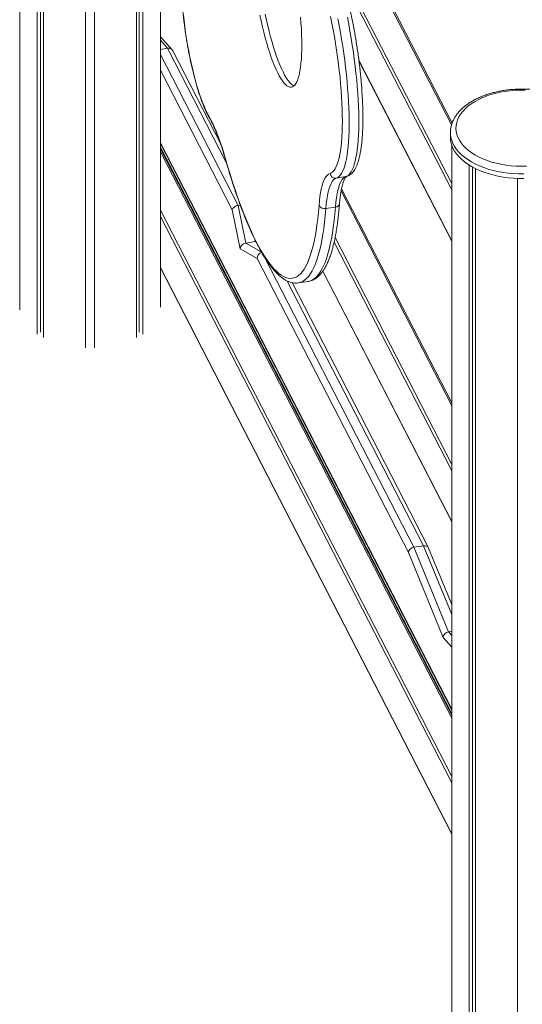
# Model space of a CAD drawing. Units: millimetres. Extents: x -11536 to 38471, y -10847 to 5473.
# Drawn here: x 1497 to 1951, y -7254 to -6366 of the extents above; entities that cross this region are included whole.
import ezdxf

# ---------------------------------------------------------------- set-up
doc = ezdxf.new("R2010")
doc.units = ezdxf.units.MM

msp = doc.modelspace()

# ---------------------------------------------------------------- linework, layer by layer
at = {"color": 7, "linetype": 'Continuous', "lineweight": 15}
for p, q in [((1497.39, -6627.76), (1497.39, -5738.83)), ((1513.13, -6649.68), (1513.13, -5757)), ((1516.31, -6647.85), (1516.31, -5758.88)), ((1518.78, -6652.95), (1518.78, -5760.17)), ((1556.77, -6662.03), (1556.77, -5769.06)), ((1887.49, -6459.37), (1593.14, -5887.11)), ((1564.77, -6662.03), (1564.77, -6246.09)), ((1602.75, -6652.95), (1602.75, -6266.32)), ((1605.22, -6647.85), (1605.22, -6271.13)), ((1608.41, -6649.68), (1608.41, -6277.32)), ((1624.27, -6625.45), (1624.27, -6308.15)), ((1634.89, -6393.28), (1624.27, -6381.42)), ((1624.27, -6392.95), (1630.82, -6391.94)), ((1678.52, -6477.84), (1635.46, -6394.11)), ((1803.4, -6403.17), (1887.07, -6565.85)), ((1885.95, -6468.03), (1885.95, -6467.92)), ((1885.95, -6468.03), (1885.95, -6472.12)), ((1624.27, -6477.93), (1887.07, -6988.87)), ((1624.27, -6481.23), (1887.07, -6992.16)), ((1887.07, -6993.48), (1624.27, -6482.55)), ((1887.07, -7461.09), (1887.07, -6479.04)), ((1902.81, -7455), (1902.81, -6497.22)), ((1905.99, -7453.74), (1905.99, -6499.09)), ((1908.46, -7452.76), (1908.46, -6500.38)), ((1782.95, -6509.04), (1791.64, -6507.69)), ((1946.45, -7437.65), (1946.45, -6509.28)), ((1887.07, -6711.8), (1787.69, -6518.59)), ((1696.36, -6533.34), (1694.33, -6533.65)), ((1694.33, -6533.65), (1701.25, -6567.67)), ((1773.49, -6536.43), (1782.18, -6535.08)), ((1696.23, -6572.89), (1689.05, -6537.62)), ((1701.25, -6567.67), (1709.95, -6566.33)), ((1711.62, -6581.51), (1696.23, -6572.89)), ((1848.1, -6846.82), (1711.62, -6581.51)), ((1624.27, -6589.83), (1887.07, -7100.77)), ((1770.8, -6593.03), (1887.07, -6819.09)), ((1866.1, -6842.52), (1743.05, -6603.29)), ((1749, -6603.53), (1757.69, -6602.18)), ((1757.69, -6602.18), (1757.79, -6602.17)), ((1879.48, -6923.51), (1848.1, -6846.82)), ((1861.63, -6840.67), (1852.94, -6842.02)), ((1852.94, -6842.02), (1884.16, -6918.3)), ((1887.07, -6893.73), (1866.21, -6842.76)), ((1884.16, -6918.3), (1887.07, -6917.85))]:
    msp.add_line(p, q, dxfattribs=at)
at = {"color": 8, "linetype": 'Continuous', "lineweight": 15}
for p, q in [((1886.97, -6461.1), (1591.67, -5887)), ((1781.18, -6308.14), (1887.07, -6514.01)), ((1887.07, -6519.7), (1787.32, -6325.76)), ((1630.82, -6391.94), (1624.27, -6384.62)), ((1683.77, -6494.89), (1630.82, -6391.94)), ((1624.27, -6397.44), (1694.33, -6533.65)), ((1803.35, -6402.75), (1887.07, -6565.53)), ((1689.05, -6537.62), (1624.27, -6411.67)), ((1624.27, -6477.14), (1887.07, -6988.07)), ((1887.07, -6996.22), (1624.27, -6485.29)), ((1791.64, -6507.69), (1792.26, -6507.55)), ((1887.07, -6714.54), (1787.3, -6520.57)), ((1624.27, -6538), (1887.07, -7048.93)), ((1887.07, -7054.62), (1624.27, -6543.69)), ((1781.88, -6562.73), (1887.07, -6767.25)), ((1701.25, -6567.67), (1715.33, -6575.55)), ((1709.95, -6566.33), (1709.62, -6564.73)), ((1710.58, -6566.68), (1709.95, -6566.33)), ((1887.07, -6772.94), (1781.01, -6566.75)), ((1718.92, -6581.46), (1852.94, -6842.02)), ((1624.27, -6589.52), (1887.07, -7100.45)), ((1770.89, -6592.9), (1887.07, -6818.77)), ((1861.63, -6840.67), (1738.79, -6601.85)), ((1887.07, -6902.83), (1861.63, -6840.67)), ((1884.16, -6918.3), (1887.07, -6921.56)), ((1887.07, -6932), (1879.48, -6923.51))]:
    msp.add_line(p, q, dxfattribs=at)
at = {"color": 7, "linetype": 'Continuous', "lineweight": 15, "flags": 128}
for points in [[(1645.02, -6361.81), (1645.62, -6367.22), (1646.31, -6372.68), (1647.08, -6378.17), (1647.92, -6383.65), (1648.84, -6389.11), (1649.83, -6394.53), (1650.88, -6399.88), (1652, -6405.14), (1653.17, -6410.28), (1654.4, -6415.28), (1655.67, -6420.13), (1656.98, -6424.8), (1658.33, -6429.26), (1659.71, -6433.51), (1661.11, -6437.53), (1662.53, -6441.28), (1663.96, -6444.77), (1665.4, -6447.98), (1666.83, -6450.88), (1668.26, -6453.47)], [(1714.05, -6361.92), (1715.18, -6367.23), (1716.36, -6372.43), (1717.59, -6377.49), (1718.87, -6382.41), (1720.19, -6387.15), (1721.54, -6391.7), (1722.93, -6396.04), (1724.34, -6400.16), (1725.76, -6404.03), (1727.21, -6407.64), (1728.65, -6410.98), (1730.1, -6414.03), (1731.55, -6416.78), (1732.98, -6419.22), (1734.4, -6421.34), (1735.8, -6423.13), (1737.17, -6424.59), (1738.51, -6425.7), (1739.81, -6426.47), (1741.06, -6426.89), (1742.27, -6426.95), (1743.42, -6426.67), (1744.52, -6426.04), (1745.55, -6425.05), (1746.52, -6423.73), (1747.42, -6422.06), (1748.24, -6420.07), (1748.98, -6417.75), (1749.65, -6415.11), (1750.23, -6412.17), (1750.72, -6408.94), (1751.13, -6405.43), (1751.45, -6401.66), (1751.68, -6397.64), (1751.82, -6393.38), (1751.87, -6388.91)], [(1718.88, -6361.17), (1720.01, -6366.48), (1721.19, -6371.68), (1722.42, -6376.75), (1723.7, -6381.66), (1725.02, -6386.4), (1726.37, -6390.95), (1727.76, -6395.29), (1729.17, -6399.41), (1730.59, -6403.28), (1732.04, -6406.89), (1733.48, -6410.23), (1734.93, -6413.28), (1736.38, -6416.03), (1737.81, -6418.47), (1739.23, -6420.59), (1740.63, -6422.38), (1742, -6423.84), (1743.34, -6424.95), (1744.64, -6425.72), (1744.81, -6425.8)], [(1751.87, -6388.91), (1751.82, -6384.24), (1751.68, -6379.39), (1751.45, -6374.38), (1751.13, -6369.23), (1750.72, -6363.96)], [(1777.33, -6504.85), (1778.58, -6504.29), (1779.77, -6503.39), (1780.9, -6502.15), (1781.96, -6500.57), (1782.95, -6498.65), (1783.87, -6496.4), (1784.71, -6493.83), (1785.47, -6490.95), (1786.15, -6487.76), (1786.74, -6484.28), (1787.25, -6480.51), (1787.67, -6476.48), (1788, -6472.18), (1788.24, -6467.64), (1788.4, -6462.87), (1788.46, -6457.89), (1788.42, -6452.7), (1788.3, -6447.33), (1788.09, -6441.8), (1787.78, -6436.12), (1787.39, -6430.3), (1786.91, -6424.38), (1786.34, -6418.36), (1785.69, -6412.27), (1784.95, -6406.12), (1784.14, -6399.94), (1783.25, -6393.74), (1782.28, -6387.55), (1781.24, -6381.38), (1780.13, -6375.26), (1778.96, -6369.19), (1777.72, -6363.21)], [(1784.25, -6365.28), (1785.47, -6371.46), (1786.63, -6377.7), (1787.72, -6383.99), (1788.74, -6390.32), (1789.68, -6396.66), (1790.55, -6402.99), (1791.34, -6409.3), (1792.05, -6415.55), (1792.67, -6421.75), (1793.21, -6427.86), (1793.66, -6433.87), (1794.02, -6439.76), (1794.3, -6445.51), (1794.48, -6451.1), (1794.57, -6456.53), (1794.57, -6461.76), (1794.48, -6466.79), (1794.29, -6471.6), (1794.02, -6476.17), (1793.66, -6480.49), (1793.2, -6484.55), (1792.66, -6488.34), (1792.04, -6491.84), (1791.33, -6495.05), (1790.54, -6497.94), (1789.67, -6500.53), (1788.72, -6502.79), (1787.7, -6504.72), (1786.61, -6506.31), (1785.45, -6507.56), (1784.23, -6508.47), (1782.95, -6509.04)], [(1791.64, -6507.69), (1792.92, -6507.13), (1794.15, -6506.22), (1795.3, -6504.97), (1796.39, -6503.37), (1797.41, -6501.44), (1798.36, -6499.18), (1799.23, -6496.6), (1800.02, -6493.7), (1800.73, -6490.5), (1801.36, -6487), (1801.9, -6483.21), (1802.35, -6479.15), (1802.71, -6474.82), (1802.99, -6470.25), (1803.17, -6465.44), (1803.26, -6460.42), (1803.26, -6455.18), (1803.17, -6449.76), (1802.99, -6444.16), (1802.72, -6438.41), (1802.35, -6432.53), (1801.9, -6426.52), (1801.36, -6420.4), (1800.74, -6414.21), (1800.03, -6407.95), (1799.24, -6401.65), (1798.37, -6395.31), (1797.43, -6388.98), (1796.41, -6382.65), (1795.32, -6376.36), (1794.16, -6370.11), (1792.94, -6363.94)], [(1953.33, -6429.64), (1948.72, -6429.62), (1944.11, -6429.8), (1939.55, -6430.18), (1935.05, -6430.77), (1930.64, -6431.56), (1926.35, -6432.54), (1922.21, -6433.72), (1918.24, -6435.07), (1914.46, -6436.6), (1910.89, -6438.29), (1907.57, -6440.14), (1904.5, -6442.13), (1901.71, -6444.25), (1899.21, -6446.49), (1897.02, -6448.83), (1895.15, -6451.27), (1893.62, -6453.78), (1892.42, -6456.35), (1891.58, -6458.97), (1891.09, -6461.62), (1890.95, -6464.28), (1891.17, -6466.94), (1891.75, -6469.59), (1892.69, -6472.2), (1893.97, -6474.75), (1895.59, -6477.25), (1897.54, -6479.66), (1899.81, -6481.98), (1902.38, -6484.19), (1905.24, -6486.28), (1908.38, -6488.24)], [(1668.26, -6453.47), (1669.89, -6456.42), (1671.52, -6459.68), (1673.16, -6463.27), (1674.79, -6467.15), (1676.42, -6471.33), (1678.02, -6475.77), (1679.61, -6480.48), (1681.17, -6485.42), (1682.69, -6490.59)], [(1885.95, -6472.12), (1886.02, -6473.84), (1886.41, -6476.58), (1887.16, -6479.3), (1888.25, -6481.97), (1889.68, -6484.6), (1891.44, -6487.16), (1893.53, -6489.63), (1895.93, -6492.01), (1898.62, -6494.28), (1901.6, -6496.43), (1904.84, -6498.45)], [(1682.69, -6490.59), (1684.89, -6498.13), (1687.13, -6505.48), (1689.39, -6512.61), (1691.68, -6519.53), (1693.99, -6526.22), (1696.32, -6532.66), (1698.67, -6538.86), (1701.03, -6544.79), (1703.39, -6550.46), (1705.77, -6555.85), (1708.14, -6560.96), (1710.51, -6565.78), (1712.88, -6570.3), (1715.24, -6574.51), (1717.58, -6578.41), (1719.91, -6582), (1722.22, -6585.26), (1724.51, -6588.19), (1726.77, -6590.79), (1729.01, -6593.06), (1731.21, -6594.99), (1733.37, -6596.57), (1735.5, -6597.82), (1737.58, -6598.71), (1739.62, -6599.26), (1741.61, -6599.46), (1743.55, -6599.31), (1745.43, -6598.82), (1747.26, -6597.97), (1749.03, -6596.78), (1750.73, -6595.25), (1752.37, -6593.37), (1753.95, -6591.16), (1755.45, -6588.6), (1756.88, -6585.72), (1758.24, -6582.51), (1759.53, -6578.97), (1760.73, -6575.12), (1761.86, -6570.95), (1762.9, -6566.48), (1763.87, -6561.71), (1764.75, -6556.64), (1765.54, -6551.29), (1766.25, -6545.66), (1766.86, -6539.77), (1767.39, -6533.61)], [(1908.38, -6488.24), (1911.76, -6490.05), (1915.38, -6491.7), (1919.21, -6493.19), (1923.23, -6494.49), (1927.41, -6495.62), (1931.73, -6496.56), (1936.17, -6497.29), (1940.68, -6497.83), (1945.26, -6498.17), (1949.87, -6498.3), (1954.48, -6498.22)], [(1904.84, -6498.45), (1908.33, -6500.32), (1912.06, -6502.04), (1915.99, -6503.59), (1920.11, -6504.97), (1924.4, -6506.18), (1928.82, -6507.2), (1933.37, -6508.02), (1938.01, -6508.65), (1942.72, -6509.08), (1947.47, -6509.31), (1952.24, -6509.34)], [(1767.39, -6533.61), (1767.77, -6529.52), (1768.23, -6525.7), (1768.78, -6522.17), (1769.42, -6518.93), (1770.14, -6516), (1770.95, -6513.4), (1771.83, -6511.11), (1772.79, -6509.17), (1773.82, -6507.56), (1774.93, -6506.3), (1776.1, -6505.4), (1777.33, -6504.85)], [(1782.95, -6509.04), (1781.67, -6509.62), (1780.47, -6510.62), (1779.34, -6512), (1778.29, -6513.79), (1777.32, -6515.95), (1776.45, -6518.49), (1775.66, -6521.4), (1774.97, -6524.66), (1774.38, -6528.26), (1773.88, -6532.19), (1773.49, -6536.43)], [(1782.18, -6535.08), (1782.58, -6530.85), (1783.07, -6526.92), (1783.66, -6523.32), (1784.35, -6520.06), (1785.14, -6517.15), (1786.02, -6514.61), (1786.98, -6512.44), (1788.03, -6510.66), (1789.16, -6509.27), (1790.37, -6508.28), (1791.64, -6507.69)]]:
    msp.add_lwpolyline(points, dxfattribs=at)
at = {"color": 8, "linetype": 'Continuous', "lineweight": 15, "flags": 128}
for points in [[(1904.84, -6494.36), (1901.6, -6492.35), (1898.62, -6490.2), (1895.93, -6487.93), (1893.53, -6485.55), (1891.44, -6483.07), (1889.68, -6480.52), (1888.25, -6477.89), (1887.16, -6475.21), (1886.41, -6472.5), (1886.02, -6469.75), (1885.95, -6468.03)], [(1682.69, -6490.59), (1682.69, -6491.09), (1682.71, -6491.22)], [(1952.24, -6505.25), (1947.47, -6505.23), (1942.72, -6505), (1938.01, -6504.57), (1933.37, -6503.94), (1928.82, -6503.11), (1924.4, -6502.1), (1920.11, -6500.89), (1915.99, -6499.51), (1912.06, -6497.95), (1908.33, -6496.23), (1904.84, -6494.36)], [(1773.49, -6536.43), (1772.95, -6542.71), (1772.32, -6548.73), (1771.6, -6554.48), (1770.79, -6559.94), (1769.89, -6565.11), (1768.91, -6569.99), (1767.84, -6574.55), (1766.69, -6578.81), (1765.46, -6582.74), (1764.15, -6586.35), (1762.76, -6589.63), (1761.3, -6592.57), (1759.76, -6595.18), (1758.15, -6597.44), (1756.48, -6599.36), (1754.74, -6600.92), (1752.93, -6602.14), (1751.07, -6603), (1749.14, -6603.51), (1749.02, -6603.53)], [(1757.79, -6602.17), (1757.84, -6602.16), (1759.76, -6601.65), (1761.63, -6600.79), (1763.43, -6599.58), (1765.17, -6598.01), (1766.85, -6596.1), (1768.45, -6593.83), (1769.99, -6591.23), (1771.45, -6588.28), (1772.84, -6585.01), (1774.15, -6581.4), (1775.38, -6577.46), (1776.53, -6573.21), (1777.6, -6568.64), (1778.58, -6563.77), (1779.48, -6558.6), (1780.29, -6553.13), (1781.01, -6547.39), (1781.64, -6541.37), (1782.18, -6535.08)]]:
    msp.add_lwpolyline(points, dxfattribs=at)
at = {"color": 8, "linetype": 'Continuous', "lineweight": 15}
for centre, radius, start, end in [((1672.05, -6453.34), 3.8, 182.01395, 210.17684), ((1782.12, -6531.25), 3.84, 270.92099, 350.06861)]:
    msp.add_arc(centre, radius, start, end, dxfattribs=at)
at = {"color": 7, "linetype": 'Continuous', "lineweight": 15}
for centre, radius, start, end in [((1782.25, -6504.11), 4.98, 188.56498, 278.08772), ((1772.28, -6531.04), 5.53, 207.76709, 282.61722)]:
    msp.add_arc(centre, radius, start, end, dxfattribs=at)
for centre, major_axis, ratio, start_param, end_param in [((1631.07, -6396.51), (4.13, 2.84), 0.888389, 6.169829, 7.356964), ((1693.88, -6536.87), (4.75, 1.67), 0.601319, 1.269938, 2.840735), ((1701.06, -6572.14), (4.17, 3.04), 0.804273, 0.999517, 2.570313), ((1709.75, -6570.79), (4.17, 3.04), 0.804273, 0.908246, 0.999517), ((1716.45, -6580.76), (3.62, 3.5), 0.919969, 1.008311, 2.48751), ((1852.93, -6846.08), (4.54, 2.09), 0.783375, 1.221072, 2.791868), ((1861.62, -6844.73), (4.54, 2.09), 0.783375, 6.249248, 7.504257), ((1884.31, -6922.76), (4.25, 2.66), 0.860389, 1.107716, 2.678512)]:
    msp.add_ellipse(centre, major_axis=major_axis, ratio=ratio, start_param=start_param, end_param=end_param, dxfattribs=at)
for points, knots in [([(1792.27, -6507.55), (1792.68, -6507.41), (1793.66, -6507.08), (1795.09, -6506.28), (1796.53, -6505.17), (1797.88, -6503.79), (1799.15, -6502.11), (1800.35, -6500.09), (1801.46, -6497.72), (1802.47, -6495.03), (1803.37, -6492.05), (1804.15, -6488.83), (1804.83, -6485.39), (1805.41, -6481.72), (1805.89, -6477.84), (1806.29, -6473.74), (1806.59, -6469.44), (1806.81, -6464.95), (1806.94, -6460.27), (1806.99, -6455.41), (1806.96, -6450.38), (1806.84, -6445.2), (1806.64, -6439.88), (1806.35, -6434.44), (1805.99, -6428.88), (1805.54, -6423.22), (1805.02, -6417.49), (1804.42, -6411.68), (1803.75, -6405.82), (1803, -6399.93), (1802.18, -6394.01), (1801.29, -6388.09), (1800.34, -6382.19), (1799.32, -6376.31), (1798.24, -6370.48), (1797.11, -6364.7), (1795.92, -6359), (1794.67, -6353.39), (1793.38, -6347.89), (1792.04, -6342.51), (1790.66, -6337.26), (1789.24, -6332.16), (1787.79, -6327.23), (1786.3, -6322.47), (1784.79, -6317.89), (1783.25, -6313.52), (1781.68, -6309.35), (1780.1, -6305.4), (1778.5, -6301.68), (1776.87, -6298.19), (1775.5, -6295.45), (1774.66, -6293.92), (1774.37, -6293.39)], [0, 0, 0, 0, 0.011312, 0.026719, 0.042664, 0.059696, 0.078218, 0.09838, 0.11984, 0.141877, 0.163827, 0.185509, 0.20693, 0.228136, 0.249173, 0.270079, 0.290883, 0.311607, 0.332269, 0.352879, 0.37345, 0.393987, 0.414498, 0.434987, 0.455459, 0.475916, 0.496361, 0.516798, 0.537227, 0.557651, 0.578071, 0.59849, 0.618907, 0.639326, 0.659746, 0.680169, 0.700598, 0.721033, 0.741477, 0.761933, 0.782401, 0.802886, 0.823391, 0.843921, 0.864481, 0.885077, 0.905718, 0.926415, 0.947182, 0.968037, 0.989003, 1, 1, 1, 1]), ([(1646.24, -6301.04), (1646.11, -6301.49), (1645.72, -6302.85), (1645.16, -6305.29), (1644.58, -6308.46), (1644.11, -6311.83), (1643.73, -6315.41), (1643.45, -6319.18), (1643.25, -6323.15), (1643.15, -6327.3), (1643.13, -6331.61), (1643.19, -6336.08), (1643.34, -6340.7), (1643.57, -6345.44), (1643.88, -6350.3), (1644.27, -6355.26), (1644.74, -6360.29), (1645.28, -6365.39), (1645.9, -6370.53), (1646.6, -6375.7), (1647.36, -6380.88), (1648.19, -6386.05), (1649.08, -6391.19), (1650.03, -6396.28), (1651.05, -6401.32), (1652.11, -6406.27), (1653.23, -6411.12), (1654.39, -6415.85), (1655.6, -6420.46), (1656.84, -6424.92), (1658.13, -6429.21), (1659.44, -6433.33), (1660.78, -6437.26), (1662.15, -6440.99), (1663.55, -6444.5), (1664.96, -6447.8), (1666.41, -6450.87), (1667.68, -6453.34), (1668.47, -6454.72), (1668.77, -6455.25)], [0, 0, 0, 0, 0.014583, 0.043974, 0.07293, 0.101478, 0.129721, 0.157736, 0.18558, 0.213294, 0.240909, 0.268446, 0.295923, 0.323351, 0.350742, 0.378103, 0.40544, 0.43276, 0.460067, 0.487364, 0.514657, 0.541947, 0.569239, 0.596534, 0.623837, 0.651151, 0.67848, 0.705829, 0.733204, 0.760612, 0.78806, 0.81556, 0.843124, 0.870769, 0.898518, 0.926402, 0.95446, 0.982751, 1, 1, 1, 1]), ([(2014.91, -6468.17), (2014.92, -6467.65), (2014.94, -6466.2), (2014.63, -6463.82), (2014.01, -6461.06), (2013.07, -6458.34), (2011.83, -6455.67), (2010.29, -6453.06), (2008.44, -6450.52), (2006.3, -6448.07), (2003.88, -6445.72), (2001.19, -6443.48), (1998.24, -6441.36), (1995.05, -6439.39), (1991.64, -6437.56), (1988.04, -6435.88), (1984.25, -6434.37), (1980.3, -6433.03), (1976.21, -6431.86), (1971.99, -6430.86), (1967.68, -6430.05), (1963.29, -6429.42), (1958.83, -6428.98), (1954.34, -6428.72), (1949.83, -6428.65), (1945.32, -6428.77), (1940.83, -6429.08), (1936.4, -6429.58), (1932.02, -6430.26), (1927.74, -6431.12), (1923.56, -6432.16), (1919.5, -6433.38), (1915.6, -6434.77), (1911.85, -6436.33), (1908.29, -6438.05), (1904.93, -6439.93), (1901.79, -6441.96), (1898.88, -6444.13), (1896.23, -6446.44), (1893.85, -6448.87), (1891.76, -6451.41), (1889.98, -6454.05), (1888.51, -6456.76), (1887.37, -6459.52), (1886.56, -6462.32), (1886.05, -6465.12), (1885.98, -6466.99), (1885.95, -6467.91)], [0, 0, 0, 0, 0.01181, 0.03304, 0.054284, 0.075637, 0.097176, 0.118952, 0.140982, 0.163256, 0.185739, 0.20838, 0.231129, 0.25394, 0.276777, 0.29961, 0.322425, 0.345214, 0.367977, 0.390713, 0.413425, 0.436117, 0.458794, 0.48146, 0.504121, 0.526783, 0.549448, 0.572123, 0.594812, 0.617522, 0.640256, 0.66302, 0.685819, 0.708655, 0.731529, 0.754437, 0.777374, 0.800319, 0.82324, 0.846095, 0.868833, 0.891393, 0.913721, 0.93578, 0.957563, 0.979097, 1, 1, 1, 1]), ([(1668.77, -6455.25), (1669.01, -6455.67), (1669.69, -6456.85), (1670.84, -6459.02), (1672.21, -6461.83), (1673.6, -6464.93), (1675.01, -6468.3), (1676.42, -6471.93), (1677.84, -6475.79), (1679.24, -6479.89), (1680.63, -6484.21), (1681.79, -6488.01), (1682.48, -6490.39), (1682.71, -6491.21)], [0, 0, 0, 0, 0.0529774, 0.1499115, 0.2475539, 0.3459974, 0.4450802, 0.5446741, 0.6446773, 0.7450097, 0.8456078, 0.9464215, 1, 1, 1, 1]), ([(1682.71, -6491.21), (1683.08, -6492.49), (1684.14, -6496.18), (1685.93, -6502.17), (1688.08, -6509.11), (1690.25, -6515.86), (1692.45, -6522.42), (1694.67, -6528.77), (1696.91, -6534.91), (1699.17, -6540.83), (1701.45, -6546.52), (1703.74, -6551.98), (1706.04, -6557.2), (1708.35, -6562.18), (1710.66, -6566.9), (1712.99, -6571.37), (1715.32, -6575.58), (1717.65, -6579.52), (1720, -6583.19), (1722.35, -6586.6), (1724.71, -6589.72), (1727.1, -6592.57), (1729.5, -6595.13), (1731.93, -6597.38), (1734.39, -6599.33), (1736.87, -6600.94), (1739.35, -6602.19), (1741.82, -6603.08), (1744.25, -6603.61), (1746.6, -6603.75), (1748.2, -6603.7), (1748.98, -6603.53), (1749.03, -6603.51)], [0, 0, 0, 0, 0.018388, 0.053384, 0.088392, 0.123416, 0.158459, 0.193523, 0.228611, 0.263728, 0.298877, 0.334065, 0.369297, 0.404581, 0.439927, 0.475345, 0.510849, 0.546454, 0.582178, 0.61804, 0.654059, 0.690249, 0.726605, 0.763084, 0.79951, 0.835556, 0.870768, 0.904688, 0.937086, 0.968082, 0.998063, 1, 1, 1, 1]), ([(1785.9, -6531.9), (1785.96, -6531.24), (1786.11, -6529.33), (1786.42, -6526.37), (1786.86, -6523.11), (1787.36, -6520.14), (1787.91, -6517.45), (1788.51, -6515.08), (1789.14, -6513.02), (1789.8, -6511.29), (1790.44, -6509.91), (1791.05, -6508.86), (1791.59, -6508.13), (1792, -6507.72), (1792.25, -6507.56), (1792.25, -6507.56), (1792.25, -6507.56)], [0, 0, 0, 0, 0.04228, 0.121415, 0.200206, 0.278511, 0.356207, 0.433142, 0.509133, 0.583979, 0.657483, 0.729526, 0.800214, 0.870162, 0.940518, 1, 1, 1, 1]), ([(1757.83, -6602.15), (1758.48, -6602.02), (1759.85, -6601.76), (1761.87, -6600.98), (1763.89, -6599.91), (1765.83, -6598.53), (1767.69, -6596.85), (1769.5, -6594.85), (1771.23, -6592.52), (1772.88, -6589.85), (1774.45, -6586.87), (1775.92, -6583.58), (1777.29, -6580), (1778.57, -6576.16), (1779.74, -6572.05), (1780.83, -6567.69), (1781.83, -6563.08), (1782.74, -6558.22), (1783.57, -6553.12), (1784.31, -6547.78), (1784.97, -6542.2), (1785.5, -6536.9), (1785.78, -6533.4), (1785.9, -6531.9)], [0, 0, 0, 0, 0.036842, 0.078444, 0.120592, 0.163952, 0.209027, 0.256061, 0.304943, 0.355233, 0.406346, 0.457775, 0.509147, 0.560322, 0.611268, 0.661989, 0.712509, 0.762853, 0.813048, 0.863116, 0.913076, 0.962947, 1, 1, 1, 1])]:
    msp.add_open_spline(points, degree=3, knots=knots, dxfattribs=at)

doc.saveas('drawing.dxf')
